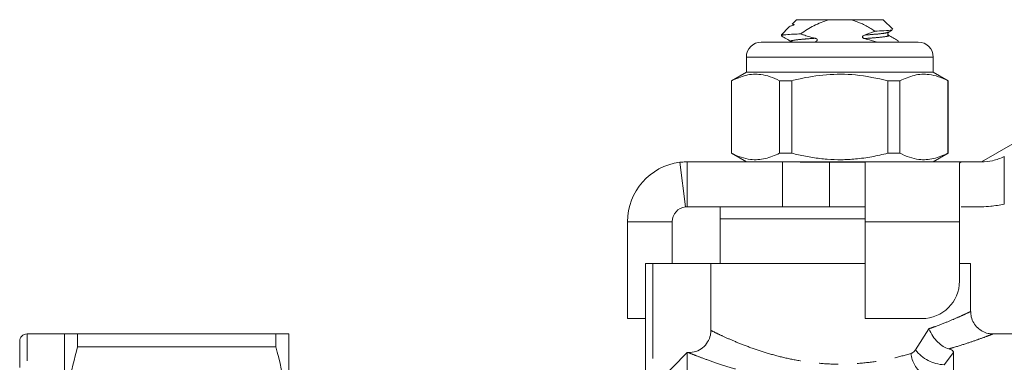
# Model space of a CAD drawing. Units: millimetres. Extents: x 120 to 286, y 87 to 264.
# Drawn here: x 120 to 186, y 229 to 252 of the extents above; entities that cross this region are included whole.
import ezdxf

# ---------------------------------------------------------------- set-up
doc = ezdxf.new("R2010")
doc.units = ezdxf.units.MM
doc.linetypes.add('PHANTOM', pattern=[12.7, 6.35, -1.27, 1.27, -1.27, 1.27, -1.27])

msp = doc.modelspace()

# ---------------------------------------------------------------- linework, layer by layer
at = {"color": 7, "linetype": 'Continuous', "lineweight": 15}
for p, q in [((172.431, 252.332), (172.136, 252.037)), ((174.577, 252.332), (172.431, 252.332)), ((174.577, 252.332), (176.086, 252.332)), ((178.231, 252.332), (176.086, 252.332)), ((178.875, 251.689), (178.231, 252.332)), ((171.923, 251.823), (171.431, 251.332)), ((172.068, 251.913), (171.955, 251.847)), ((172.213, 251.965), (172.087, 251.912)), ((171.431, 251.332), (171.431, 251.252)), ((171.73, 251.332), (171.431, 251.332)), ((172.083, 250.864), (172.101, 250.834)), ((172.117, 250.87), (172.136, 250.864)), ((178.543, 251.494), (178.527, 251.489)), ((178.527, 251.3), (178.546, 251.295)), ((179.231, 250.832), (179.231, 250.912)), ((170.081, 250.832), (175.331, 250.832)), ((175.331, 250.832), (180.581, 250.832)), ((169.081, 249.832), (169.081, 248.832)), ((181.581, 248.832), (181.581, 249.832)), ((169.081, 248.832), (168.081, 248.255)), ((168.081, 248.255), (168.081, 243.409)), ((168.097, 248.255), (168.081, 248.255)), ((168.097, 243.409), (168.097, 248.255)), ((181.581, 248.832), (169.081, 248.832)), ((172.12, 248.255), (171.308, 248.255)), ((171.308, 248.255), (171.308, 243.409)), ((172.12, 243.409), (172.12, 248.255)), ((179.355, 248.255), (178.543, 248.255)), ((178.543, 248.255), (178.543, 243.409)), ((179.355, 243.409), (179.355, 248.255)), ((182.581, 248.255), (181.581, 248.832)), ((182.581, 248.255), (182.566, 248.255)), ((182.566, 248.255), (182.566, 243.409)), ((182.581, 243.409), (182.581, 248.255)), ((184.811, 242.832), (187.842, 244.582)), ((168.081, 243.409), (169.081, 242.832)), ((168.097, 243.409), (168.081, 243.409)), ((172.12, 243.409), (171.308, 243.409)), ((179.355, 243.409), (178.543, 243.409)), ((181.581, 242.832), (182.581, 243.409)), ((182.581, 243.409), (182.566, 243.409)), ((164.631, 242.801), (165.006, 239.824)), ((165.131, 242.832), (165.131, 241.588)), ((165.131, 242.832), (171.509, 242.832)), ((183.44, 242.832), (171.509, 242.832)), ((171.509, 242.832), (171.509, 241.815)), ((177.031, 242.801), (174.631, 242.801)), ((177.031, 242.801), (177.031, 238.832)), ((183.331, 242.751), (183.44, 242.832)), ((183.331, 238.832), (183.331, 242.751)), ((183.44, 242.832), (184.811, 242.832)), ((171.509, 241.815), (171.509, 239.832)), ((165.131, 241.588), (165.131, 239.832)), ((165.131, 239.832), (171.509, 239.832)), ((167.331, 239.832), (167.331, 239.032)), ((171.506, 239.832), (175.331, 239.832)), ((177.031, 239.824), (174.631, 239.824)), ((184.811, 239.832), (183.44, 239.832)), ((167.331, 239.032), (167.331, 236.032)), ((177.031, 239.032), (167.331, 239.032)), ((167.331, 239.032), (175.331, 239.032)), ((175.331, 239.032), (177.031, 239.032)), ((161.131, 232.359), (161.131, 238.832)), ((164.131, 236.032), (164.131, 238.832)), ((177.031, 238.832), (177.031, 232.359)), ((183.331, 234.859), (183.331, 238.832)), ((162.331, 227.364), (162.331, 236.032)), ((162.831, 236.032), (162.331, 236.032)), ((166.711, 236.032), (162.831, 236.032)), ((166.711, 231.567), (166.711, 236.032)), ((177.031, 236.032), (166.711, 236.032)), ((184.081, 236.032), (183.331, 236.032)), ((184.081, 232.819), (184.081, 236.032)), ((161.131, 232.359), (162.331, 232.359)), ((177.031, 232.359), (180.831, 232.359)), ((123.49, 231.332), (120.99, 231.332)), ((123.49, 224.449), (123.49, 231.332)), ((124.356, 230.48), (124.356, 231.332)), ((137.624, 231.332), (124.356, 231.332)), ((137.624, 231.332), (137.624, 230.48)), ((138.49, 224.449), (138.49, 231.332)), ((192.931, 231.332), (185.547, 231.332)), ((120.49, 229.081), (120.49, 230.832)), ((124.356, 230.48), (137.624, 230.48)), ((165.131, 230.082), (165.131, 185.532)), ((165.131, 230.082), (165.207, 230.082)), ((182.931, 230.085), (182.931, 184.332))]:
    msp.add_line(p, q, dxfattribs=at)
at = {"color": 8, "linetype": 'PHANTOM', "lineweight": 0}
for p, q in [((173.687, 250.86), (173.338, 250.832)), ((175.331, 249.832), (169.081, 249.832)), ((181.581, 249.832), (175.331, 249.832)), ((186.331, 243.18), (186.331, 240.012)), ((174.631, 242.801), (174.631, 239.824)), ((161.131, 238.832), (164.131, 238.832)), ((183.331, 238.832), (177.031, 238.832)), ((162.831, 236.032), (162.831, 227.776)), ((120.99, 229.543), (120.99, 231.332)), ((180.39, 230.27), (181.289, 231.678)), ((182.931, 230.085), (182.317, 229.276)), ((120.99, 184.332), (120.99, 229.543))]:
    msp.add_line(p, q, dxfattribs=at)
at = {"color": 7, "linetype": 'Continuous', "lineweight": 15, "flags": 128}
msp.add_lwpolyline([(162.831, 227.776), (164.151, 229.099), (165.131, 230.082)], dxfattribs=at)
at = {"color": 7, "linetype": 'Continuous', "lineweight": 15}
for centre, radius, start, end in [((170.081, 249.832), 1, 90, 180), ((180.581, 249.832), 1, 0, 90), ((165.131, 238.832), 4, 97.18076, 180), ((165.131, 238.832), 1, 97.18076, 180), ((180.831, 234.859), 2.5, 270, 0), ((120.99, 230.832), 0.5, 90, 180)]:
    msp.add_arc(centre, radius, start, end, dxfattribs=at)
at = {"color": 8, "linetype": 'PHANTOM', "lineweight": 0}
for centre, radius, start, end in [((182.068, 230.24), 1.993, 186.27299, 234.21075), ((182.388, 231.781), 2.506, 217.08018, 268.37275)]:
    msp.add_arc(centre, radius, start, end, dxfattribs=at)
at = {"color": 7, "linetype": 'Continuous', "lineweight": 15}
for points, knots in [([(172.708, 251.384), (172.996, 251.579), (173.579, 251.973), (174.242, 252.211), (174.577, 252.332)], [0, 0, 0, 0, 0.494415, 1, 1, 1, 1]), ([(176.086, 252.332), (176.314, 252.257), (176.774, 252.104), (177.292, 251.814), (177.589, 251.626), (177.68, 251.568)], [0, 0, 0, 0, 0.404202, 0.817806, 1, 1, 1, 1]), ([(171.929, 251.818), (171.928, 251.821), (171.918, 251.868), (172.071, 251.918), (172.213, 251.965)], [0, 0, 0, 0, 0.066948, 1, 1, 1, 1]), ([(172.213, 251.965), (172.223, 251.968), (172.237, 251.973), (172.257, 251.981), (172.267, 251.987), (172.27, 251.99), (172.272, 251.992), (172.273, 251.993), (172.275, 251.995), (172.276, 251.998), (172.276, 252.004), (172.264, 252.014), (172.199, 252.03), (172.13, 252.033), (172.14, 252.031), (172.142, 252.031)], [0, 0, 0, 0, 0.056356, 0.084612, 0.091698, 0.094645, 0.096444, 0.098255, 0.0999, 0.102837, 0.110862, 0.144822, 0.279351, 0.817831, 1, 1, 1, 1]), ([(177.68, 251.568), (177.662, 251.561), (177.434, 251.467), (177.202, 251.383), (176.988, 251.305)], [0, 0, 0, 0, 0.07858, 1, 1, 1, 1]), ([(178.83, 251.664), (178.822, 251.656), (178.798, 251.632), (178.374, 251.603), (177.89, 251.579), (177.68, 251.568)], [0, 0, 0, 0, 0.2387607, 0.6697469, 1, 1, 1, 1]), ([(178.578, 251.488), (178.644, 251.527), (178.733, 251.578), (178.821, 251.629), (178.843, 251.642)], [0, 0, 0, 0, 0.755752, 1, 1, 1, 1]), ([(171.481, 251.232), (171.461, 251.238), (171.396, 251.258), (171.48, 251.293), (171.647, 251.319), (171.73, 251.332)], [0, 0, 0, 0, 0.182719, 0.595526, 1, 1, 1, 1]), ([(171.45, 251.232), (171.556, 251.171), (171.768, 251.048), (171.98, 250.924), (172.085, 250.863)], [0, 0, 0, 0, 0.500292, 1, 1, 1, 1]), ([(172.708, 251.384), (172.548, 251.377), (172.147, 251.358), (171.887, 251.342), (171.73, 251.332)], [0, 0, 0, 0, 0.398552, 1, 1, 1, 1]), ([(173.681, 251.094), (173.528, 251.133), (173.269, 251.199), (172.946, 251.301), (172.775, 251.36), (172.708, 251.384)], [0, 0, 0, 0, 0.466105, 0.788784, 1, 1, 1, 1]), ([(173.687, 250.86), (173.716, 250.872), (173.756, 250.888), (173.798, 250.925), (173.817, 250.952), (173.823, 250.979), (173.82, 251.002), (173.808, 251.027), (173.779, 251.056), (173.733, 251.079), (173.697, 251.089), (173.681, 251.094)], [0, 0, 0, 0, 0.241812, 0.336574, 0.432123, 0.491783, 0.551683, 0.608179, 0.702319, 0.869987, 1, 1, 1, 1]), ([(176.988, 251.305), (176.958, 251.293), (176.916, 251.276), (176.872, 251.238), (176.853, 251.21), (176.846, 251.183), (176.848, 251.16), (176.86, 251.135), (176.888, 251.107), (176.931, 251.084), (176.966, 251.075), (176.982, 251.07)], [0, 0, 0, 0, 0.251602, 0.349618, 0.448425, 0.508775, 0.569418, 0.625671, 0.716469, 0.876065, 1, 1, 1, 1]), ([(176.982, 251.07), (177.134, 251.031), (177.393, 250.963), (177.662, 250.878), (177.779, 250.837), (177.793, 250.832)], [0, 0, 0, 0, 0.559817, 0.94858, 1, 1, 1, 1]), ([(178.58, 251.3), (178.557, 251.324), (178.509, 251.378), (178.555, 251.45), (178.58, 251.489)], [0, 0, 0, 0, 0.455169, 1, 1, 1, 1]), ([(179.213, 250.932), (179.107, 250.993), (178.895, 251.116), (178.683, 251.24), (178.578, 251.301)], [0, 0, 0, 0, 0.5002899, 1, 1, 1, 1]), ([(179.182, 250.932), (179.213, 250.926), (179.246, 250.919), (179.229, 250.912), (179.228, 250.912)], [0, 0, 0, 0, 0.921808, 1, 1, 1, 1]), ([(168.097, 248.255), (168.414, 248.395), (169.056, 248.68), (169.93, 248.715), (170.685, 248.545), (171.099, 248.352), (171.308, 248.255)], [0, 0, 0, 0, 0.299773, 0.606569, 0.802338, 1, 1, 1, 1]), ([(172.12, 248.255), (172.266, 248.291), (173.026, 248.479), (174.445, 248.704), (176.472, 248.704), (177.825, 248.41), (178.543, 248.255)], [0, 0, 0, 0, 0.069513, 0.36188, 0.661405, 1, 1, 1, 1]), ([(179.355, 248.255), (179.672, 248.395), (180.314, 248.68), (181.189, 248.715), (181.943, 248.545), (182.358, 248.352), (182.566, 248.255)], [0, 0, 0, 0, 0.299773, 0.606569, 0.802338, 1, 1, 1, 1]), ([(171.308, 243.409), (170.991, 243.269), (170.349, 242.984), (169.474, 242.949), (168.72, 243.119), (168.305, 243.312), (168.097, 243.409)], [0, 0, 0, 0, 0.299773, 0.606569, 0.802338, 1, 1, 1, 1]), ([(178.543, 243.409), (178.187, 243.325), (177.473, 243.157), (176.432, 243.016), (175.432, 242.963), (174.476, 242.995), (173.515, 243.108), (172.728, 243.259), (172.266, 243.373), (172.12, 243.409)], [0, 0, 0, 0, 0.1688048, 0.3386143, 0.4841344, 0.6306675, 0.7801691, 0.9305379, 1, 1, 1, 1]), ([(182.566, 243.409), (182.249, 243.269), (181.607, 242.984), (180.733, 242.949), (179.978, 243.119), (179.563, 243.312), (179.355, 243.409)], [0, 0, 0, 0, 0.2997735, 0.6065688, 0.8023383, 1, 1, 1, 1]), ([(184.811, 242.832), (185.057, 242.844), (185.555, 242.867), (186.071, 243.075), (186.331, 243.18)], [0, 0, 0, 0, 0.4935388, 1, 1, 1, 1]), ([(165.131, 242.832), (164.99, 242.827), (164.777, 242.819), (164.651, 242.803), (164.638, 242.801), (164.631, 242.801)], [0, 0, 0, 0, 0.493473, 0.74591, 1, 1, 1, 1]), ([(174.631, 242.801), (174.109, 242.804), (173.319, 242.808), (172.28, 242.828), (171.766, 242.831), (171.509, 242.832)], [0, 0, 0, 0, 0.493461, 0.745907, 1, 1, 1, 1]), ([(165.131, 239.832), (165.107, 239.831), (165.057, 239.83), (165.015, 239.825), (165.009, 239.825), (165.006, 239.824)], [0, 0, 0, 0, 0.319952, 0.659849, 1, 1, 1, 1]), ([(174.631, 239.824), (174.298, 239.824), (173.611, 239.825), (172.569, 239.83), (171.862, 239.831), (171.509, 239.832)], [0, 0, 0, 0, 0.319946, 0.659839, 1, 1, 1, 1]), ([(186.331, 240.012), (186.022, 239.951), (185.491, 239.846), (185.011, 239.836), (184.811, 239.832)], [0, 0, 0, 0, 0.583661, 1, 1, 1, 1]), ([(185.549, 231.336), (185.447, 231.343), (185.207, 231.359), (184.86, 231.498), (184.529, 231.736), (184.271, 232.063), (184.108, 232.44), (184.094, 232.703), (184.088, 232.822)], [0, 0, 0, 0, 0.133112, 0.310787, 0.477118, 0.659298, 0.845724, 1, 1, 1, 1]), ([(124.356, 231.332), (124.109, 231.332), (123.61, 231.332), (123.531, 231.332), (123.49, 231.332)], [0, 0, 0, 0, 0.497711, 1, 1, 1, 1]), ([(138.49, 231.332), (138.475, 231.332), (138.444, 231.332), (138.182, 231.332), (137.83, 231.332), (137.624, 231.332)], [0, 0, 0, 0, 0.292202, 0.585476, 1, 1, 1, 1]), ([(165.207, 230.082), (165.378, 230.098), (165.721, 230.132), (166.176, 230.393), (166.515, 230.776), (166.688, 231.193), (166.704, 231.463), (166.711, 231.567)], [0, 0, 0, 0, 0.218634, 0.43736, 0.653647, 0.866591, 1, 1, 1, 1]), ([(181.289, 231.678), (181.29, 231.675), (181.357, 231.505), (181.528, 231.182), (181.866, 230.778), (182.243, 230.473), (182.495, 230.381), (182.621, 230.335)], [0, 0, 0, 0, 0.004996, 0.280038, 0.524141, 0.761955, 1, 1, 1, 1]), ([(123.49, 224.449), (123.506, 225.04), (123.537, 226.225), (123.799, 228.242), (124.151, 229.654), (124.356, 230.48)], [0, 0, 0, 0, 0.292163, 0.585399, 1, 1, 1, 1]), ([(137.624, 230.48), (137.872, 229.487), (138.371, 227.492), (138.45, 225.466), (138.49, 224.449)], [0, 0, 0, 0, 0.497711, 1, 1, 1, 1]), ([(182.621, 230.335), (182.686, 230.314), (182.829, 230.267), (182.918, 230.177), (182.928, 230.113), (182.931, 230.085)], [0, 0, 0, 0, 0.3211224, 0.7144296, 1, 1, 1, 1])]:
    msp.add_open_spline(points, degree=3, knots=knots, dxfattribs=at)
at = {"color": 8, "linetype": 'PHANTOM', "lineweight": 0}
for points, knots in [([(173.681, 251.094), (173.444, 251.075), (172.863, 251.03), (172.261, 250.968), (171.978, 250.907), (172.097, 250.875), (172.117, 250.87)], [0, 0, 0, 0, 0.233869, 0.574893, 0.926908, 1, 1, 1, 1]), ([(178.546, 251.295), (178.566, 251.289), (178.685, 251.257), (178.402, 251.196), (177.8, 251.134), (177.218, 251.089), (176.982, 251.07)], [0, 0, 0, 0, 0.073089, 0.425028, 0.76598, 1, 1, 1, 1]), ([(178.527, 251.489), (178.486, 251.469), (178.391, 251.423), (177.784, 251.368), (177.216, 251.323), (176.988, 251.305)], [0, 0, 0, 0, 0.3081224, 0.7226844, 1, 1, 1, 1]), ([(181.289, 231.678), (181.439, 231.731), (181.92, 231.899), (182.63, 232.18), (183.32, 232.477), (183.812, 232.703), (184.003, 232.794), (184.078, 232.83), (184.063, 232.823), (184.054, 232.819)], [0, 0, 0, 0, 0.088921, 0.28399, 0.484081, 0.678267, 0.878468, 0.926145, 1, 1, 1, 1]), ([(166.711, 231.567), (166.728, 231.559), (166.837, 231.504), (167.165, 231.343), (167.842, 231.03), (168.726, 230.655), (169.75, 230.274), (170.89, 229.92), (172.098, 229.627), (173.388, 229.415), (174.747, 229.301), (176.152, 229.314), (177.553, 229.449), (178.889, 229.693), (179.688, 229.913), (180.088, 230.023)], [0, 0, 0, 0, 0.015779, 0.103933, 0.192143, 0.278249, 0.364372, 0.443199, 0.521994, 0.598841, 0.67565, 0.756666, 0.837705, 0.918829, 1, 1, 1, 1]), ([(185.547, 231.319), (185.558, 231.323), (185.577, 231.33), (185.491, 231.297), (185.27, 231.213), (184.708, 231.005), (183.925, 230.733), (183.253, 230.52), (182.797, 230.385), (182.692, 230.355), (182.621, 230.335)], [0, 0, 0, 0, 0.077419, 0.127361, 0.330996, 0.541509, 0.73911, 0.941725, 0.960728, 1, 1, 1, 1]), ([(180.903, 228.624), (180.431, 228.521), (179.487, 228.314), (177.923, 228.086), (176.289, 227.959), (174.65, 227.948), (173.061, 228.054), (171.556, 228.251), (170.138, 228.526), (168.804, 228.856), (167.6, 229.214), (166.563, 229.566), (165.768, 229.86), (165.365, 230.019), (165.235, 230.071), (165.207, 230.082)], [0, 0, 0, 0, 0.081362, 0.162707, 0.245203, 0.327688, 0.405563, 0.483454, 0.561846, 0.640245, 0.724176, 0.808072, 0.892823, 0.97751, 1, 1, 1, 1]), ([(180.088, 230.023), (180.145, 230.048), (180.263, 230.1), (180.347, 230.212), (180.39, 230.27)], [0, 0, 0, 0, 0.48273, 1, 1, 1, 1])]:
    msp.add_open_spline(points, degree=3, knots=knots, dxfattribs=at)

doc.saveas('drawing.dxf')
